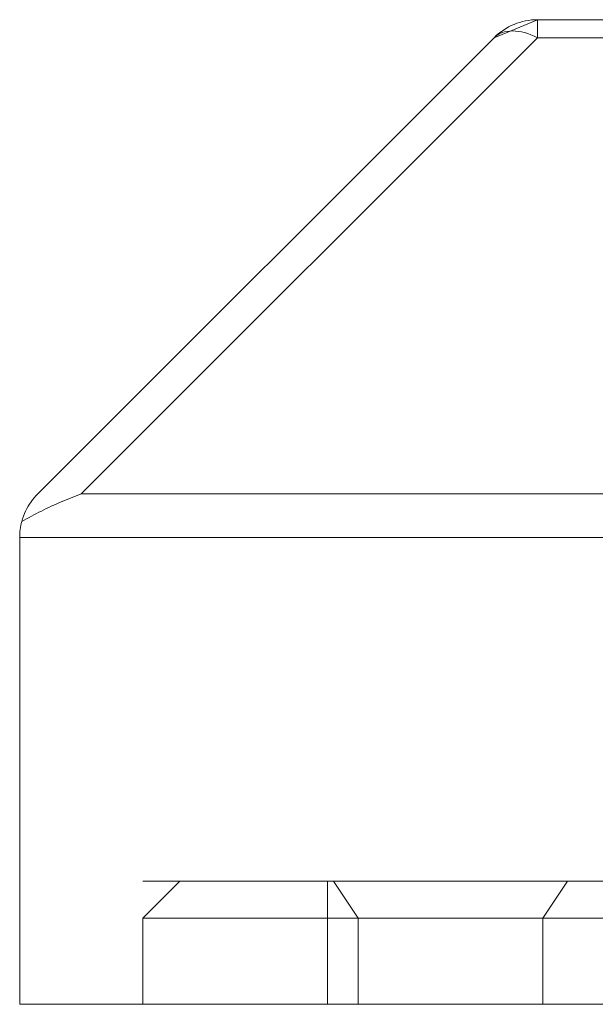
# Model space of a CAD drawing. Units: inches. Extents: x 10 to 4446, y 174 to 3310.
# Drawn here: x 3309 to 3356, y 1544 to 1624 of the extents above; entities that cross this region are included whole.
import ezdxf

# ---------------------------------------------------------------- set-up
doc = ezdxf.new("R2010")
doc.units = ezdxf.units.IN
doc.header["$MEASUREMENT"] = 0
doc.layers.add('783', color=7, linetype='Continuous', lineweight=9)

# ---------------------------------------------------------------- blocks, each defined once
blk = doc.blocks.new('3_dwg-666577-North')
at = {"lineweight": 9}
for p, q in [((177.599, 79), (174.063, 77.536)), ((304.528, 79), (177.599, 79)), ((177.599, 77.536), (177.599, 79)), ((177.599, 79), (304.528, 79)), ((177.599, 79), (177.599, 79)), ((177.599, 79), (304.528, 79)), ((177.599, 77.536), (177.599, 79)), ((174.063, 77.536), (136.992, 40.464)), ((174.063, 77.536), (136.992, 40.464)), ((136.992, 40.464), (174.063, 77.536)), ((140.528, 40.464), (177.599, 77.536)), ((140.528, 40.464), (177.599, 77.536)), ((174.063, 77.536), (174.063, 77.536)), ((304.528, 77.536), (177.599, 77.536)), ((304.528, 77.536), (177.599, 77.536)), ((136.992, 40.464), (136.992, 40.464)), ((304.528, 40.464), (140.528, 40.464)), ((304.528, 40.464), (140.528, 40.464)), ((304.528, 36.929), (135.528, 36.929)), ((135.528, 36.929), (135.528, -1)), ((304.528, 36.929), (135.528, 36.929)), ((135.528, 36.929), (135.528, 36.929)), ((135.528, 36.929), (135.528, -1)), ((148.528, 8.994), (145.528, 5.994)), ((160.528, 8.994), (148.528, 8.994)), ((148.528, 8.994), (148.528, 8.994)), ((148.528, 8.994), (160.528, 8.994)), ((450.528, 8.994), (160.528, 8.994)), ((160.528, 8.994), (297.214, 8.994)), ((161.028, 8.994), (163.028, 5.994)), ((161.028, 8.994), (163.028, 5.994)), ((161.028, 8.994), (180.028, 8.994)), ((161.028, 8.994), (180.028, 8.994)), ((180.028, 8.994), (161.028, 8.994)), ((161.028, 8.994), (180.028, 8.994)), ((178.028, 5.994), (180.028, 8.994)), ((178.028, 5.994), (180.028, 8.994)), ((145.528, 5.994), (145.528, -1.006)), ((145.528, 5.994), (160.528, 5.994)), ((145.528, 5.994), (145.528, 5.994)), ((160.528, 5.994), (145.528, 5.994)), ((145.528, -1.006), (145.528, 5.994)), ((145.528, -1.006), (145.528, 5.994)), ((160.528, 5.994), (298.457, 5.994)), ((450.528, 5.994), (160.528, 5.994)), ((160.528, -1.006), (160.528, 5.994)), ((160.528, -1.006), (160.528, 5.994)), ((163.028, 5.994), (163.028, -1.006)), ((163.028, 5.994), (163.028, -1.006)), ((163.028, 5.994), (178.028, 5.994)), ((163.028, 5.994), (178.028, 5.994)), ((163.028, 5.994), (178.028, 5.994)), ((163.028, 5.994), (178.028, 5.994)), ((178.028, -1.006), (178.028, 5.994)), ((178.028, -1.006), (178.028, 5.994)), ((135.528, -1), (304.528, -1)), ((135.528, -1), (135.528, -1)), ((304.528, -1), (135.528, -1)), ((160.528, -1.006), (145.528, -1.006)), ((145.528, -1.006), (145.528, -1.006)), ((145.528, -1.006), (160.528, -1.006)), ((450.528, -1.006), (160.528, -1.006)), ((160.528, -1.006), (298.457, -1.006)), ((178.028, -1.006), (163.028, -1.006)), ((178.028, -1.006), (163.028, -1.006)), ((163.028, -1.006), (178.028, -1.006)), ((163.028, -1.006), (178.028, -1.006))]:
    blk.add_line(p, q, dxfattribs=at)
at = {"lineweight": 9, "flags": 128}
for points in [[(148.528, 8.994), (147.028, 7.494), (145.528, 5.994)], [(148.528, 8.994), (147.028, 7.494), (145.528, 5.994)], [(160.528, 8.994), (160.528, 7.494), (160.528, 5.994)], [(160.528, 8.994), (160.528, 7.494), (160.528, 5.994)]]:
    blk.add_lwpolyline(points, dxfattribs=at)
blk.add_lwpolyline([(465.528, 8.994), (145.528, 8.994), (465.528, 8.994)], close=True, dxfattribs=at)
at = {"lineweight": 9}
blk.add_arc((177.599, 74), 5, 90, 135, dxfattribs=at)
blk.add_arc((177.599, 74), 5, 90, 135, dxfattribs=at)
blk.add_ellipse((177.599, 74), major_axis=(-3.536, 3.536), ratio=0.57735, start_param=5.235988, end_param=6.283185, dxfattribs=at)
blk.add_ellipse((177.599, 74), major_axis=(-3.536, 3.536), ratio=0.57735, start_param=5.235988, end_param=6.283185, dxfattribs=at)
for points in [[(135.698, 38.223), (136.224, 38.522), (137.284, 39.093), (138.902, 39.835), (139.985, 40.268), (140.528, 40.464)], [(140.528, 40.464), (139.985, 40.268), (138.902, 39.835), (137.284, 39.093), (136.224, 38.522), (135.698, 38.223)], [(136.992, 40.464), (136.792, 40.264), (136.432, 39.837), (135.989, 39.091), (135.783, 38.527), (135.698, 38.223)], [(136.992, 40.464), (136.795, 40.268), (136.429, 39.835), (135.992, 39.093), (135.778, 38.522), (135.698, 38.223)], [(135.528, 36.929), (135.528, 37.151), (135.557, 37.591), (135.642, 38.016), (135.698, 38.223)], [(135.698, 38.223), (135.642, 38.016), (135.557, 37.591), (135.528, 37.151), (135.528, 36.929)]]:
    blk.add_open_spline(points, degree=3, dxfattribs=at)
at = {"layer": '783'}
for p, q in [((160.528, -1.006), (145.528, -1.006)), ((145.528, -1.006), (160.528, -1.006)), ((163.028, -1.006), (178.028, -1.006)), ((178.028, -1.006), (163.028, -1.006)), ((163.028, -1.006), (178.028, -1.006)), ((178.028, -1.006), (163.028, -1.006))]:
    blk.add_line(p, q, dxfattribs=at)
at = {"layer": '783', "flags": 128}
for points in [[(298.457, -1.006), (263.975, -1.006), (229.492, -1.006), (195.01, -1.006), (160.528, -1.006)], [(160.528, -1.006), (233.028, -1.006), (305.528, -1.006), (378.028, -1.006), (450.528, -1.006)]]:
    blk.add_lwpolyline(points, dxfattribs=at)
at = {"layer": '783'}
blk.add_polyline3d([(145.528, -1.006, 0), (145.528, -1.006, 0), (145.528, -1.006, 0), (145.528, -1.006, 0), (145.528, -1.006, 0)], dxfattribs=at)

msp = doc.modelspace()

# ---------------------------------------------------------------- block references
at = {"lineweight": 9}
msp.add_blockref('3_dwg-666577-North', (3173.726, 1544.53), dxfattribs=at)

doc.saveas('drawing.dxf')
